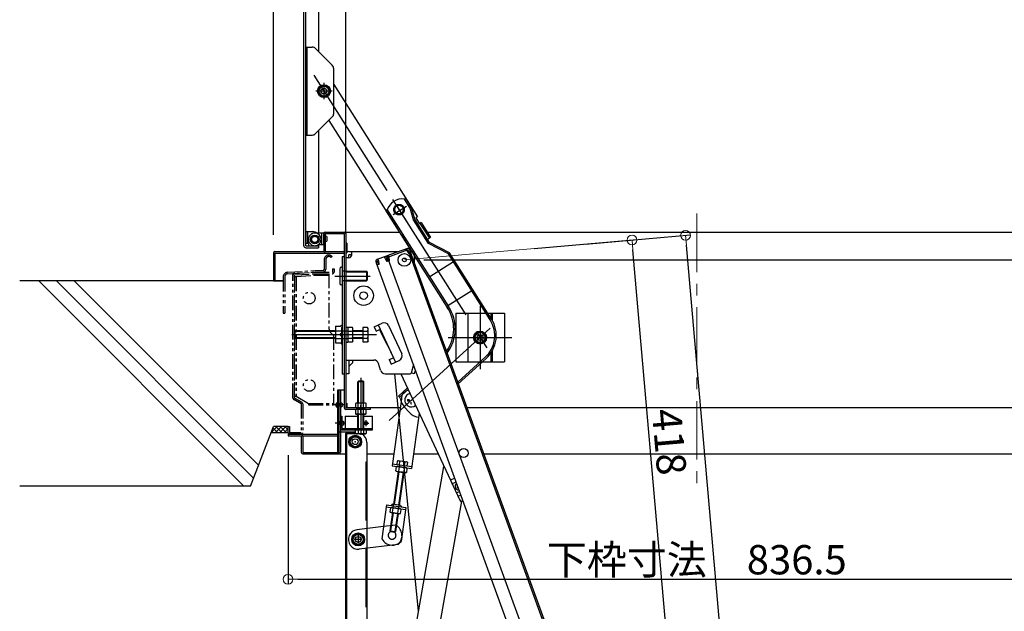
# Model space of a CAD drawing. Extents: x -9140 to -5140, y -102 to 2668.
# Drawn here: x -7508 to -7005, y 1861 to 2164 of the extents above; entities that cross this region are included whole.
import ezdxf

# ---------------------------------------------------------------- set-up
doc = ezdxf.new("R2010")
doc.units = 0
doc.header["$LTSCALE"] = 10
for name, pattern in [('KIN-CENTER', [48, 30, -6, 6, -6]), ('KIN-CENTER3', [10, 7, -1, 1, -1]), ('KIN-HIDDEN2', [4.5, 3, -1.5]), ('KIN-HIDDEN3', [2, 1.5, -0.5]), ('KIN-PHANTOM2', [30, 15, -3, 3, -3, 3, -3])]:
    doc.linetypes.add(name, pattern=pattern)
doc.layers.get('0').update_dxf_attribs({"linetype": 'CONTINUOUS'})
doc.layers.get('DEFPOINTS').update_dxf_attribs({"linetype": 'CONTINUOUS'})
for name, color, linetype in [('02壁', 9, 'CONTINUOUS'), ('10ユーザー', 161, 'CONTINUOUS'), ('BLU_M', 160, 'CONTINUOUS'), ('CYA_M', 4, 'CONTINUOUS'), ('CYA_SSD', 134, 'KIN-HIDDEN2'), ('GRE_M', 3, 'CONTINUOUS'), ('GRE_SS', 84, 'CONTINUOUS'), ('GRE_SSD', 83, 'KIN-HIDDEN2'), ('MAZ_M', 6, 'CONTINUOUS'), ('MAZ_SSD', 213, 'KIN-HIDDEN2'), ('PARTS2', 210, 'KIN-HIDDEN3'), ('PARTS_SIN', 171, 'KIN-CENTER3'), ('SINSEN', 4, 'KIN-CENTER'), ('YEL_M', 2, 'CONTINUOUS'), ('YEL_SSD', 53, 'KIN-HIDDEN2')]:
    doc.layers.add(name, color=color, linetype=linetype)
doc.layers.add('sunpou', color=7, linetype='CONTINUOUS', lineweight=18)
doc.styles.get("Standard").update_dxf_attribs({"font": 'simplex.shx', "width": 0.8, "bigfont": 'bigfont.shx'})
doc.dimstyles.new('一般寸法', dxfattribs={"dimscale": 5, "dimtxt": 3, "dimasz": 1, "dimexe": 0.5, "dimexo": 2, "dimgap": 0.5, "dimtad": 1, "dimdec": 1, "dimzin": 9, "dimdsep": 46, "dimtxsty": 'Standard', "dimblk1": 'ORIGIN', "dimblk2": 'ORIGIN', "dimsah": 1, "dimcen": 1, "dimclrd": 11, "dimclre": 11, "dimclrt": 2, "dimadec": 0, "dimazin": 2, "dimtfac": 1, "dimtdec": 1, "dimtmove": 2, "dimatfit": 3, "dimldrblk": 'OPEN', "dimfxl": 0.5, "dimtolj": 1, "dimtzin": 9, "dimarcsym": 0})

# ---------------------------------------------------------------- blocks, each defined once
blk = doc.blocks.new('_ORIGIN')
at = {"color": 0, "linetype": 'ByBlock'}
blk.add_line((0, 0), (-1, 0), dxfattribs=at)
blk.add_circle((0, 0), 0.5, dxfattribs=at)
blk = doc.blocks.new('*D109')
at = {"layer": 'DEFPOINTS', "color": 0, "transparency": 16777216}
for p in [(-7311.5, 2041.34), (-7112.2, 299.85), (-6883.47, 299.85)]:
    blk.add_point(p, dxfattribs=at)
at = {"layer": 'sunpou', "color": 11, "lineweight": -2, "transparency": 16777216}
for p, q in [((-7301.5, 2041.34), (-6880.97, 2041.34)), ((-6883.47, 2036.34), (-6883.47, 304.85)), ((-7102.2, 299.85), (-6880.97, 299.85))]:
    blk.add_line(p, q, dxfattribs=at)
at = {"layer": 'sunpou', "color": 11, "lineweight": -2, "transparency": 16777216, "xscale": 5, "yscale": 5, "zscale": 5}
for p, rotation in [((-6883.47, 2041.34), 90), ((-6883.47, 299.85), 270)]:
    blk.add_blockref('_ORIGIN', p, dxfattribs=dict(at, rotation=rotation))
at = {"layer": 'sunpou', "color": 2, "transparency": 16777216, "insert": (-6893.47, 1170.6), "char_height": 15, "attachment_point": 5, "rotation": 90}
blk.add_mtext('\\A1;3483', dxfattribs=at)
blk = doc.blocks.new('_OPEN')
at = {"color": 0, "linetype": 'ByBlock'}
for p, q in [((-1, 0.17), (0, 0)), ((0, 0), (-1, -0.17)), ((0, 0), (-1, 0))]:
    blk.add_line(p, q, dxfattribs=at)
blk = doc.blocks.new('*D111')
at = {"layer": 'DEFPOINTS', "color": 0, "transparency": 16777216}
for p in [(-6982.25, 2499.65), (-6982.25, 2054.37), (-7341.5, 2045.36)]:
    blk.add_point(p, dxfattribs=at)
at = {"layer": 'sunpou', "color": 11, "lineweight": -2, "transparency": 16777216}
for p, q in [((-7341.5, 2055.36), (-7341.5, 2502.15)), ((-7336.5, 2499.65), (-6987.25, 2499.65)), ((-6982.25, 2064.37), (-6982.25, 2502.15))]:
    blk.add_line(p, q, dxfattribs=at)
at = {"layer": 'sunpou', "color": 11, "lineweight": -2, "transparency": 16777216, "xscale": 5, "yscale": 5, "zscale": 5, "rotation": 180}
blk.add_blockref('_ORIGIN', (-7341.5, 2499.65), dxfattribs=at)
at = {"layer": 'sunpou', "color": 11, "lineweight": -2, "transparency": 16777216, "xscale": 5, "yscale": 5, "zscale": 5}
blk.add_blockref('_ORIGIN', (-6982.25, 2499.65), dxfattribs=at)
at = {"layer": 'sunpou', "color": 2, "transparency": 16777216, "insert": (-7161.87, 2509.65), "char_height": 15, "attachment_point": 5}
blk.add_mtext('\\A1;開口寸法\u3000718.5', dxfattribs=at)
blk = doc.blocks.new('*D112')
at = {"layer": 'DEFPOINTS', "color": 0, "transparency": 16777216}
for p in [(-6945.25, 2539.72), (-7378.5, 2044.23), (-6945.25, 2044.06)]:
    blk.add_point(p, dxfattribs=at)
at = {"layer": 'sunpou', "color": 11, "lineweight": -2, "transparency": 16777216}
for p, q in [((-7378.5, 2054.23), (-7378.5, 2542.22)), ((-7373.5, 2539.72), (-6950.25, 2539.72)), ((-6945.25, 2054.06), (-6945.25, 2542.22))]:
    blk.add_line(p, q, dxfattribs=at)
at = {"layer": 'sunpou', "color": 11, "lineweight": -2, "transparency": 16777216, "xscale": 5, "yscale": 5, "zscale": 5, "rotation": 180}
blk.add_blockref('_ORIGIN', (-7378.5, 2539.72), dxfattribs=at)
at = {"layer": 'sunpou', "color": 11, "lineweight": -2, "transparency": 16777216, "xscale": 5, "yscale": 5, "zscale": 5}
blk.add_blockref('_ORIGIN', (-6945.25, 2539.72), dxfattribs=at)
at = {"layer": 'sunpou', "color": 2, "transparency": 16777216, "insert": (-7161.87, 2549.72), "char_height": 15, "attachment_point": 5}
blk.add_mtext('\\A1;上枠寸法\u3000866.5', dxfattribs=at)
blk = doc.blocks.new('*D113')
at = {"layer": 'DEFPOINTS', "color": 0, "transparency": 16777216}
for p in [(-7371, 1951.36), (-6952.75, 1951.36), (-6952.75, 1877.9)]:
    blk.add_point(p, dxfattribs=at)
at = {"layer": 'sunpou', "color": 11, "lineweight": -2, "transparency": 16777216}
for p, q in [((-7371, 1941.36), (-7371, 1875.4)), ((-6952.75, 1941.36), (-6952.75, 1875.4)), ((-7366, 1877.9), (-6957.75, 1877.9))]:
    blk.add_line(p, q, dxfattribs=at)
at = {"layer": 'sunpou', "color": 11, "lineweight": -2, "transparency": 16777216, "xscale": 5, "yscale": 5, "zscale": 5, "rotation": 180}
blk.add_blockref('_ORIGIN', (-7371, 1877.9), dxfattribs=at)
at = {"layer": 'sunpou', "color": 11, "lineweight": -2, "transparency": 16777216, "xscale": 5, "yscale": 5, "zscale": 5}
blk.add_blockref('_ORIGIN', (-6952.75, 1877.9), dxfattribs=at)
at = {"layer": 'sunpou', "color": 2, "transparency": 16777216, "insert": (-7161.87, 1887.9), "char_height": 15, "attachment_point": 5}
blk.add_mtext('\\A1;下枠寸法\u3000836.5', dxfattribs=at)
blk = doc.blocks.new('*D114')
at = {"layer": 'DEFPOINTS', "color": 0, "transparency": 16777216}
for p in [(-7167.64, 2053.93), (-7228.82, 2048.58), (-7076.1, 303)]:
    blk.add_point(p, dxfattribs=at)
at = {"layer": 'sunpou', "color": 11, "lineweight": -2, "transparency": 16777216}
for p, q in [((-7218.86, 2049.45), (-7165.15, 2054.15)), ((-7015.36, 313.34), (-7167.21, 2048.95)), ((-7066.14, 303.88), (-7012.43, 308.57))]:
    blk.add_line(p, q, dxfattribs=at)
at = {"layer": 'sunpou', "color": 11, "lineweight": -2, "transparency": 16777216, "xscale": 5, "yscale": 5, "zscale": 5}
for p, rotation in [((-7167.64, 2053.93), 95.00000000001542), ((-7014.92, 308.36), 275.0000000000154)]:
    blk.add_blockref('_ORIGIN', p, dxfattribs=dict(at, rotation=rotation))
at = {"layer": 'sunpou', "color": 2, "transparency": 16777216, "insert": (-7081.32, 1182.01), "char_height": 15, "attachment_point": 5, "rotation": 275}
blk.add_mtext('\\A1;3504', dxfattribs=at)
blk = doc.blocks.new('*D115')
at = {"layer": 'DEFPOINTS', "color": 0, "transparency": 16777216}
for p in [(-7195.02, 2051.53), (-7254.96, 2046.29), (-7236.73, 1837.91)]:
    blk.add_point(p, dxfattribs=at)
at = {"layer": 'sunpou', "color": 11, "lineweight": -2, "transparency": 16777216}
for p, q in [((-7245, 2047.16), (-7192.53, 2051.75)), ((-7177.23, 1848.14), (-7194.59, 2046.55)), ((-7226.76, 1838.78), (-7174.3, 1843.37))]:
    blk.add_line(p, q, dxfattribs=at)
at = {"layer": 'sunpou', "color": 11, "lineweight": -2, "transparency": 16777216, "xscale": 5, "yscale": 5, "zscale": 5}
for p, rotation in [((-7195.02, 2051.53), 95.0000000000006), ((-7176.79, 1843.16), 275.0000000000006)]:
    blk.add_blockref('_ORIGIN', p, dxfattribs=dict(at, rotation=rotation))
at = {"layer": 'sunpou', "color": 2, "transparency": 16777216, "insert": (-7175.95, 1948.22), "char_height": 15, "attachment_point": 5, "rotation": 275}
blk.add_mtext('\\A1;418', dxfattribs=at)
blk = doc.blocks.new('*D127')
at = {"layer": 'DEFPOINTS', "color": 0, "transparency": 16777216}
for p in [(-6983.27, 2030.61), (-7175.17, 70.61), (-6841.9, 70.61)]:
    blk.add_point(p, dxfattribs=at)
at = {"layer": 'sunpou', "color": 11, "lineweight": -2, "transparency": 16777216}
for p, q in [((-6973.27, 2030.61), (-6839.4, 2030.61)), ((-6841.9, 2025.61), (-6841.9, 75.61)), ((-7165.17, 70.61), (-6839.4, 70.61))]:
    blk.add_line(p, q, dxfattribs=at)
at = {"layer": 'sunpou', "color": 11, "lineweight": -2, "transparency": 16777216, "xscale": 5, "yscale": 5, "zscale": 5}
for p, rotation in [((-6841.9, 2030.61), 90), ((-6841.9, 70.61), 270)]:
    blk.add_blockref('_ORIGIN', p, dxfattribs=dict(at, rotation=rotation))
at = {"layer": 'sunpou', "color": 2, "transparency": 16777216, "insert": (-6851.9, 1050.61), "char_height": 15, "attachment_point": 5, "rotation": 90}
blk.add_mtext('\\A1;適応階高3580～3920', dxfattribs=at)

msp = doc.modelspace()

# ---------------------------------------------------------------- hatches: boundary and pattern name
at = {"layer": '02壁', "linetype": 'Continuous'}
h = msp.add_hatch(dxfattribs=at)
h.set_pattern_fill('ANSI37', color=256, scale=0.5, style=0)
h.set_pattern_definition([(45, (-23414.5381, 149.6499), (-1.12253202, 1.12253202), []), (135, (-23414.5381, 149.6499), (-1.12253202, -1.12253202), [])])
h.paths.add_polyline_path([(-7378.496, 1956.111), (-7379.722, 1952.911), (-7370.996, 1952.911), (-7370.996, 1956.111)])

# ---------------------------------------------------------------- linework, layer by layer
for p, q in [((-7339.896, 2045.594), (-7314.439, 2045.594)), ((-7338.396, 2043.994), (-7338.396, 2045.594)), ((-7309.965, 2047.223), (-7320.395, 2043.426)), ((-7309.691, 2046.471), (-7320.121, 2042.675)), ((-7316.496, 2045.594), (-7316.496, 2044.845)), ((-7310.513, 2046.172), (-7310.787, 2046.924)), ((-7310.278, 2046.257), (-7310.552, 2047.009)), ((-7310.21, 2046.069), (-7310.278, 2046.257)), ((-7310.21, 2046.069), (-7309.212, 2044.57)), ((-7309.691, 2046.471), (-7309.109, 2044.874)), ((-7308.939, 2046.745), (-7308.358, 2045.147)), ((-7308.7, 2046.087), (-7236.927, 1848.892)), ((-7308.52, 2045.594), (-7306.496, 2045.594)), ((-7306.496, 2045.594), (-7306.496, 2040.033)), ((-7341.496, 2043.994), (-7341.496, 1983.094)), ((-7339.896, 2042.494), (-7341.496, 2042.494)), ((-7339.896, 2042.494), (-7339.896, 2043.994)), ((-7338.396, 2043.994), (-7339.896, 2043.994)), ((-7326.089, 2040.503), (-7325.507, 2038.905)), ((-7321.147, 2043.153), (-7325.61, 2041.528)), ((-7325.337, 2040.777), (-7324.749, 2040.99)), ((-7325.337, 2040.777), (-7324.755, 2039.179)), ((-7324.681, 2040.802), (-7325.023, 2041.742)), ((-7324.681, 2040.802), (-7324.482, 2039.013)), ((-7321.392, 2041.999), (-7321.734, 2042.939)), ((-7320.873, 2042.401), (-7321.461, 2042.187)), ((-7321.392, 2041.999), (-7320.394, 2040.5)), ((-7320.873, 2042.401), (-7320.292, 2040.804)), ((-7320.395, 2043.426), (-7241.217, 1825.888)), ((-7319.267, 2040.911), (-7320.394, 2040.5)), ((-7320.292, 2040.804), (-7319.54, 2041.077)), ((-7320.121, 2042.675), (-7319.54, 2041.077)), ((-7320.121, 2042.675), (-7319.54, 2041.077)), ((-7319.882, 2042.017), (-7319.54, 2041.077)), ((-7319.534, 2042.888), (-7319.808, 2043.64)), ((-7319.299, 2042.974), (-7319.573, 2043.726)), ((-7319.466, 2042.701), (-7319.534, 2042.888)), ((-7319.466, 2042.701), (-7319.267, 2040.911)), ((-7319.267, 2040.911), (-7319.455, 2040.842)), ((-7309.212, 2044.57), (-7308.272, 2044.912)), ((-7309.109, 2044.874), (-7308.358, 2045.147)), ((-7308.938, 2044.404), (-7237.679, 1848.619)), ((-7325.849, 2039.845), (-7247.184, 1823.716)), ((-7325.849, 2039.845), (-7325.507, 2038.905)), ((-7324.755, 2039.179), (-7325.507, 2038.905)), ((-7324.482, 2039.013), (-7325.422, 2038.67)), ((-7327.009, 2007.083), (-7322.928, 2008.977)), ((-7327.009, 2007.083), (-7325.957, 2004.815)), ((-7325.957, 2004.815), (-7324.135, 2005.661)), ((-7320.246, 1998.094), (-7324.135, 2005.661)), ((-7319.607, 2007.762), (-7312.871, 1993.249)), ((-7320.246, 1998.094), (-7317.089, 1991.292)), ((-7341.496, 1990.094), (-7327.132, 1990.094)), ((-7339.896, 1990.094), (-7339.896, 1983.094)), ((-7338.014, 1990.094), (-7337.966, 1988.725)), ((-7319.22, 1990.302), (-7317.089, 1991.292)), ((-7319.22, 1990.302), (-7318.168, 1988.035)), ((-7339.896, 1986.795), (-7337.966, 1988.725)), ((-7323.764, 1984.908), (-7324.728, 1988.281)), ((-7318.168, 1988.035), (-7314.086, 1989.929)), ((-7306.904, 1987.793), (-7308.063, 1983.465)), ((-7305.949, 1985.171), (-7306.506, 1983.094)), ((-7339.896, 1983.094), (-7341.496, 1983.094)), ((-7321.361, 1983.094), (-7311.547, 1983.094)), ((-7321.361, 1983.094), (-7308.546, 1983.094)), ((-7304.266, 1861.604), (-7316.299, 1983.094)), ((-7306.506, 1983.094), (-7308.051, 1983.509)), ((-7305.016, 1857.355), (-7291.219, 1935.599)), ((-7285.728, 1929.612), (-7287.957, 1928.576)), ((-7287.131, 1926.738), (-7285.036, 1927.712)), ((-7284.972, 1922.089), (-7283.276, 1922.877)), ((-7282.584, 1920.977), (-7284.1, 1920.273)), ((-7282.254, 1917.912), (-7293.276, 1855.402)), ((-7281.581, 1918.221), (-7282.189, 1917.938))]:
    msp.add_line(p, q)
at = {"ltscale": 4}
for p, q in [((-7324.882, 2008.07), (-7316.035, 1989.024)), ((-7313.281, 1983.094), (-7283.185, 1918.303))]:
    msp.add_line(p, q, dxfattribs=at)
for centre, radius in [((-7311.496, 2041.344), 3.25), ((-7311.496, 2041.344), 0.95), ((-7332.355, 2023.091), 5), ((-7332.355, 2023.091), 1.925), ((-7281.14, 1942.517), 2.25)]:
    msp.add_circle(centre, radius)
for centre, radius, start, end in [((-7339.896, 2043.994), 1.6, 90, 180), ((-7309.691, 2046.471), 0.8, 20, 110), ((-7341.146, 2042.185), 0.555, 222.94154, 222.94263), ((-7339.896, 2043.994), 1.5, 270, 0), ((-7325.337, 2040.777), 0.8, 110, 200), ((-7320.873, 2042.401), 0.8, 20, 110), ((-7320.121, 2042.675), 0.8, 110, 140), ((-7321.875, 2006.71), 2.5, 24.9, 114.9), ((-7327.132, 1987.594), 2.5, 15.9454, 90), ((-7315.138, 1992.197), 2.5, 294.9, 24.9), ((-7321.361, 1985.594), 2.5, 195.9454, 270), ((-7308.546, 1983.594), 0.5, 270, 345), ((-7283.625, 1925.541), 1.875, 128.11589, 271.88411), ((-7283.625, 1925.541), 0.875, 151.78215, 248.21785), ((-7282.505, 1918.619), 0.75, 204.91491, 294.91491)]:
    msp.add_arc(centre, radius, start, end)
at = {"layer": '02壁'}
for p, q in [((-7373.496, 2030.61), (-7508.322, 2030.61)), ((-7498.558, 2030.61), (-7393.558, 1925.61)), ((-7489.521, 2030.61), (-7388.613, 1929.702)), ((-7480.485, 2030.61), (-7386.111, 1936.235)), ((-7390.181, 1925.61), (-7378.496, 1956.111)), ((-7390.181, 1925.61), (-7508.322, 1925.61))]:
    msp.add_line(p, q, dxfattribs=at)
at = {"layer": '02壁', "linetype": 'Continuous'}
for p, q in [((-7370.996, 1956.111), (-7378.496, 1956.111)), ((-7370.996, 1952.911), (-7379.722, 1952.911))]:
    msp.add_line(p, q, dxfattribs=at)
at = {"layer": '10ユーザー', "linetype": 'KIN-PHANTOM2', "ltscale": 0.05}
for p, q in [((-7352.496, 2041.561), (-7352.496, 2036.659)), ((-7351.696, 2041.561), (-7351.696, 2036.659)), ((-7348.496, 2043.11), (-7349.088, 2042.571)), ((-7371.347, 2035.001), (-7357.549, 2035.909)), ((-7357.549, 2035.909), (-7353.246, 2035.909)), ((-7348.296, 2036.811), (-7348.296, 2035.111)), ((-7348.296, 2036.811), (-7347.496, 2036.811)), ((-7347.496, 2036.811), (-7347.496, 2035.111)), ((-7373.496, 2032.706), (-7373.496, 2014.111)), ((-7372.696, 2032.706), (-7372.696, 2014.111)), ((-7371.295, 2034.203), (-7357.496, 2035.111)), ((-7368.496, 1970.611), (-7368.496, 2033.638)), ((-7367.749, 2034.436), (-7357.523, 2035.109)), ((-7367.696, 2033.638), (-7357.47, 2034.311)), ((-7367.696, 1970.611), (-7367.696, 2033.638)), ((-7367.696, 2032.811), (-7366.896, 2032.811)), ((-7367.696, 2032.811), (-7367.696, 1971.611)), ((-7366.896, 2032.811), (-7357.446, 2033.511)), ((-7366.896, 2032.811), (-7366.896, 1971.611)), ((-7357.496, 2035.111), (-7353.319, 2035.111)), ((-7357.47, 2035.111), (-7348.296, 2035.111)), ((-7357.47, 2034.311), (-7348.296, 2034.311)), ((-7357.446, 2034.311), (-7357.446, 2033.511)), ((-7357.446, 2034.311), (-7350.196, 2034.311)), ((-7357.446, 2033.511), (-7350.196, 2033.511)), ((-7350.196, 2034.311), (-7350.196, 2007.111)), ((-7373.496, 2014.111), (-7372.696, 2014.111)), ((-7347.764, 2002.82), (-7347.764, 1967.111)), ((-7364.296, 1967.656), (-7368.106, 1969.923)), ((-7367.696, 1971.611), (-7366.896, 1971.611)), ((-7363.887, 1968.343), (-7367.696, 1970.611)), ((-7366.896, 1971.611), (-7360.488, 1967.911)), ((-7364.296, 1967.656), (-7364.296, 1952.911)), ((-7363.496, 1967.656), (-7363.496, 1952.911)), ((-7360.488, 1967.911), (-7360.488, 1967.111)), ((-7360.488, 1967.911), (-7347.764, 1967.911)), ((-7360.488, 1967.111), (-7347.764, 1967.111)), ((-7370.996, 1952.911), (-7370.996, 1956.111)), ((-7370.996, 1956.111), (-7370.196, 1956.111)), ((-7370.196, 1956.111), (-7370.196, 1952.911)), ((-7364.296, 1952.911), (-7370.196, 1952.911))]:
    msp.add_line(p, q, dxfattribs=at)
for centre in [(-7360.196, 2021.811), (-7360.196, 1977.111)]:
    msp.add_circle(centre, 3, dxfattribs=at)
for centre, radius, start, end in [((-7350.196, 2041.561), 2.3, 42.34261, 180), ((-7350.196, 2041.561), 1.5, 42.34261, 180), ((-7353.246, 2036.659), 1.55, 267.29607, 0), ((-7353.246, 2036.659), 0.75, 270, 0), ((-7371.196, 2032.706), 2.3, 93.76403, 180), ((-7371.196, 2032.706), 1.5, 93.76403, 180), ((-7367.696, 2033.638), 0.8, 93.76403, 180), ((-7357.47, 2034.311), 0.8, 90, 93.76403), ((-7348.296, 2035.111), 0.8, 270, 0), ((-7345.196, 2007.111), 5, 180, 203.57818), ((-7345.196, 2007.111), 5, 203.57818, 239.10129), ((-7367.696, 1970.611), 0.8, 180, 239.23728), ((-7364.296, 1967.656), 0.8, 0, 59.23728), ((-7370.196, 1952.911), 0.8, 180, 270), ((-7364.296, 1952.911), 0.8, 270, 0)]:
    msp.add_arc(centre, radius, start, end, dxfattribs=at)
at = {"layer": 'BLU_M'}
for p, q in [((-7309.846, 1969.982), (-7308.925, 1969.982)), ((-7309.846, 1969.982), (-7309.846, 1969.232)), ((-7309.846, 1969.232), (-7308.721, 1969.232)), ((-7308.221, 1968.467), (-7308.221, 1967.607)), ((-7308.221, 1967.607), (-7307.822, 1967.607)), ((-7344.246, 1961.299), (-7343.496, 1961.299)), ((-7344.246, 1961.299), (-7344.246, 1955.099)), ((-7343.496, 1961.299), (-7343.496, 1955.049)), ((-7341.746, 1961.299), (-7341.746, 1955.049)), ((-7341.746, 1961.299), (-7335.246, 1961.299)), ((-7332.246, 1961.299), (-7327.746, 1961.299)), ((-7327.746, 1954.299), (-7327.746, 1961.299)), ((-7343.496, 1955.049), (-7327.746, 1955.049)), ((-7343.446, 1954.299), (-7327.746, 1954.299))]:
    msp.add_line(p, q, dxfattribs=at)
for centre, radius, start, end in [((-7307.846, 1969.607), 3.5, 102.49287, 307.33696), ((-7308.721, 1968.732), 0.5, 71.79351, 90), ((-7343.446, 1955.099), 0.8, 180, 270)]:
    msp.add_arc(centre, radius, start, end, dxfattribs=at)
at = {"layer": 'CYA_M'}
for p, q in [((-7361.946, 2055.86), (-7361.946, 2049.86)), ((-7361.946, 2055.86), (-7358.446, 2055.86)), ((-7355.721, 2054.675), (-7357.196, 2055.525)), ((-7351.238, 2053.31), (-7351.238, 2050.91)), ((-7361.946, 2049.86), (-7360.946, 2049.86)), ((-7360.446, 2048.61), (-7360.446, 2049.36)), ((-7360.446, 2048.61), (-7357.346, 2048.61)), ((-7343.246, 2043.11), (-7343.246, 1983.11)), ((-7343.246, 2043.11), (-7342.246, 2043.11)), ((-7342.246, 2043.11), (-7342.246, 1983.11)), ((-7268.812, 2014.11), (-7260.246, 2014.11)), ((-7266.496, 2014.11), (-7266.496, 2010.417)), ((-7260.246, 2014.11), (-7260.246, 1989.11)), ((-7266.496, 1994.859), (-7266.496, 1989.11)), ((-7271.636, 1989.11), (-7260.246, 1989.11)), ((-7343.246, 1983.11), (-7342.246, 1983.11)), ((-7364.296, 1952.111), (-7370.196, 1952.111)), ((-7314.196, 1936.465), (-7314.336, 1935.474)), ((-7313.85, 1936.416), (-7313.989, 1935.426)), ((-7311.572, 1936.094), (-7311.712, 1935.104)), ((-7311.226, 1936.045), (-7311.365, 1935.055)), ((-7314.685, 1932.999), (-7317.056, 1916.195)), ((-7311.715, 1932.58), (-7314.086, 1915.776)), ((-7317.65, 1911.987), (-7318.964, 1902.679)), ((-7314.68, 1911.568), (-7315.993, 1902.26)), ((-7318.964, 1902.679), (-7318.964, 1902.679)), ((-7318.666, 1902.284), (-7318.964, 1902.679)), ((-7318.964, 1902.679), (-7315.993, 1902.26)), ((-7318.666, 1902.284), (-7316.388, 1901.963)), ((-7316.388, 1901.963), (-7315.993, 1902.26))]:
    msp.add_line(p, q, dxfattribs=at)
msp.add_circle((-7357.329, 2051.86), 2.25, dxfattribs=at)
for centre, radius, start, end in [((-7358.446, 2053.36), 2.5, 60.00005, 90), ((-7357.346, 2051.86), 3.25, 270.00002, 60.00012), ((-7351.643, 2052.935), 0.555, 42.94154, 129.49829), ((-7351.643, 2051.285), 0.555, 230.50169, 317.05844), ((-7360.946, 2049.36), 0.5, 359.99998, 90)]:
    msp.add_arc(centre, radius, start, end, dxfattribs=at)
at = {"layer": 'CYA_SSD'}
for p, q in [((-7285.246, 2014.11), (-7285.246, 1989.11)), ((-7285.246, 2014.11), (-7268.812, 2014.11)), ((-7278.996, 2014.11), (-7278.996, 1989.11)), ((-7267.246, 2014.11), (-7267.246, 2011.639)), ((-7267.246, 1993.662), (-7267.246, 1989.11)), ((-7285.246, 1989.11), (-7271.636, 1989.11)), ((-7314.339, 1932.95), (-7316.71, 1916.147)), ((-7312.061, 1932.629), (-7314.432, 1915.825)), ((-7317.301, 1914.463), (-7317.056, 1916.195)), ((-7314.33, 1914.043), (-7314.086, 1915.776)), ((-7317.304, 1911.938), (-7318.617, 1902.63)), ((-7315.026, 1911.617), (-7316.34, 1902.309))]:
    msp.add_line(p, q, dxfattribs=at)
at = {"layer": 'GRE_M'}
for p, q in [((-7362.946, 2048.61), (-7362.946, 2446.287)), ((-7361.946, 2048.61), (-7361.946, 2446.287)), ((-7355.446, 2241.215), (-7355.446, 2148.06)), ((-7354.116, 2130.306), (-7355.586, 2127.76)), ((-7355.586, 2127.76), (-7354.116, 2125.214)), ((-7351.176, 2130.306), (-7354.116, 2130.306)), ((-7349.706, 2127.76), (-7351.176, 2130.306)), ((-7351.176, 2125.214), (-7349.706, 2127.76)), ((-7354.116, 2125.214), (-7351.176, 2125.214)), ((-7355.446, 2107.465), (-7355.446, 2055.11)), ((-7361.946, 2048.61), (-7355.446, 2048.61)), ((-7361.946, 2047.61), (-7355.446, 2047.61)), ((-7355.446, 2049.07), (-7355.446, 2047.61)), ((-7340.496, 2006.766), (-7340.496, 1999.453)), ((-7338.113, 2006.766), (-7340.496, 2006.766)), ((-7337.83, 2006.276), (-7338.113, 2006.766)), ((-7337.83, 1999.943), (-7337.83, 2006.276)), ((-7332.696, 2006.766), (-7332.696, 1999.453)), ((-7330.313, 2006.766), (-7332.696, 2006.766)), ((-7330.03, 2006.276), (-7330.313, 2006.766)), ((-7330.03, 1999.943), (-7330.03, 2006.276)), ((-7367.696, 2004.735), (-7367.321, 2005.11)), ((-7367.696, 2001.485), (-7367.696, 2004.735)), ((-7367.696, 2001.485), (-7367.321, 2001.11)), ((-7346.746, 2005.11), (-7367.321, 2005.11)), ((-7346.746, 2001.11), (-7367.321, 2001.11)), ((-7340.496, 2004.938), (-7338.113, 2004.938)), ((-7340.496, 2001.282), (-7338.113, 2001.282)), ((-7332.696, 2005.11), (-7337.83, 2005.11)), ((-7332.696, 2001.11), (-7337.83, 2001.11)), ((-7332.696, 2004.938), (-7330.313, 2004.938)), ((-7332.696, 2001.282), (-7330.313, 2001.282)), ((-7274.216, 2004.156), (-7275.686, 2001.61)), ((-7275.686, 2001.61), (-7274.216, 1999.064)), ((-7271.276, 2004.156), (-7274.216, 2004.156)), ((-7269.806, 2001.61), (-7271.276, 2004.156)), ((-7271.276, 1999.064), (-7269.806, 2001.61)), ((-7340.496, 1999.453), (-7338.113, 1999.453)), ((-7337.83, 1999.943), (-7338.113, 1999.453)), ((-7332.696, 1999.453), (-7330.313, 1999.453)), ((-7330.03, 1999.943), (-7330.313, 1999.453)), ((-7274.216, 1999.064), (-7271.276, 1999.064)), ((-7335.246, 1978.949), (-7334.896, 1979.299)), ((-7332.246, 1978.949), (-7335.246, 1978.949)), ((-7335.246, 1968.11), (-7335.246, 1978.949)), ((-7334.896, 1968.11), (-7334.896, 1979.299)), ((-7332.596, 1979.299), (-7334.896, 1979.299)), ((-7332.596, 1968.11), (-7332.596, 1979.299)), ((-7332.596, 1979.299), (-7332.246, 1978.949)), ((-7332.246, 1968.11), (-7332.246, 1978.949)), ((-7345.746, 1974.611), (-7345.746, 1943.361)), ((-7342.246, 1974.611), (-7345.746, 1974.611)), ((-7344.996, 1974.611), (-7344.996, 1942.861)), ((-7344.246, 1974.611), (-7344.246, 1942.911)), ((-7336.121, 1968.11), (-7336.489, 1967.898)), ((-7336.489, 1967.898), (-7336.489, 1965.822)), ((-7336.121, 1965.61), (-7336.489, 1965.822)), ((-7336.121, 1964.86), (-7336.489, 1964.648)), ((-7331.371, 1968.11), (-7336.121, 1968.11)), ((-7331.371, 1965.61), (-7336.121, 1965.61)), ((-7331.371, 1964.86), (-7336.121, 1964.86)), ((-7335.246, 1964.86), (-7335.246, 1965.61)), ((-7335.118, 1965.822), (-7335.118, 1967.898)), ((-7334.896, 1964.86), (-7334.896, 1965.61)), ((-7332.596, 1964.86), (-7332.596, 1965.61)), ((-7332.375, 1965.822), (-7332.375, 1967.898)), ((-7332.246, 1964.86), (-7332.246, 1965.61)), ((-7331.371, 1968.11), (-7331.004, 1967.898)), ((-7331.371, 1965.61), (-7331.004, 1965.822)), ((-7331.371, 1964.86), (-7331.004, 1964.648)), ((-7331.004, 1965.822), (-7331.004, 1967.898)), ((-7336.489, 1964.648), (-7336.489, 1962.572)), ((-7336.121, 1962.36), (-7336.489, 1962.572)), ((-7331.371, 1962.36), (-7336.121, 1962.36)), ((-7335.246, 1955.049), (-7335.246, 1962.36)), ((-7335.118, 1962.572), (-7335.118, 1964.648)), ((-7334.896, 1955.049), (-7334.896, 1962.36)), ((-7332.596, 1955.049), (-7332.596, 1962.36)), ((-7332.375, 1962.572), (-7332.375, 1964.648)), ((-7332.246, 1955.049), (-7332.246, 1962.36)), ((-7331.371, 1962.36), (-7331.004, 1962.572)), ((-7331.004, 1962.572), (-7331.004, 1964.648)), ((-7335.246, 1954.299), (-7335.246, 1955.049)), ((-7334.896, 1954.299), (-7334.896, 1955.049)), ((-7332.596, 1954.299), (-7332.596, 1955.049)), ((-7332.246, 1954.299), (-7332.246, 1955.049)), ((-7370.996, 1952.111), (-7345.746, 1952.111)), ((-7370.996, 1952.111), (-7370.996, 1951.361)), ((-7370.996, 1951.361), (-7364.246, 1951.361)), ((-7364.246, 1951.361), (-7364.246, 1942.911)), ((-7363.496, 1951.361), (-7363.496, 1942.861)), ((-7341.646, 1952.299), (-7341.646, 1594.731)), ((-7336.489, 1952.899), (-7341.046, 1952.899)), ((-7341.046, 1952.299), (-7341.046, 1594.731)), ((-7336.646, 1952.299), (-7341.046, 1952.299)), ((-7338.116, 1950.845), (-7339.586, 1948.3)), ((-7335.176, 1950.846), (-7338.116, 1950.846)), ((-7336.646, 1952.899), (-7336.646, 1952.299)), ((-7336.489, 1952.511), (-7336.489, 1954.299)), ((-7336.489, 1954.299), (-7331.004, 1954.299)), ((-7336.121, 1952.299), (-7336.489, 1952.511)), ((-7331.371, 1952.299), (-7336.121, 1952.299)), ((-7333.706, 1948.299), (-7335.176, 1950.846)), ((-7335.118, 1954.299), (-7335.118, 1952.511)), ((-7332.375, 1954.299), (-7332.375, 1952.511)), ((-7331.371, 1952.299), (-7331.004, 1952.511)), ((-7331.004, 1954.299), (-7331.004, 1952.511)), ((-7339.586, 1948.299), (-7338.116, 1945.753)), ((-7338.116, 1945.753), (-7335.176, 1945.753)), ((-7335.176, 1945.754), (-7333.706, 1948.3)), ((-7330.646, 1947.899), (-7330.646, 1903.687)), ((-7363.496, 1942.861), (-7344.996, 1942.861)), ((-7363.446, 1942.111), (-7341.046, 1942.111)), ((-7345.746, 1943.361), (-7344.996, 1943.361)), ((-7330.646, 1942.111), (-7316.934, 1942.111)), ((-7306.835, 1942.111), (-7294.244, 1942.111)), ((-7270.855, 1942.111), (-6960.296, 1942.111)), ((-7315.886, 1933.383), (-7315.596, 1935.438)), ((-7315.202, 1935.597), (-7315.596, 1935.438)), ((-7315.176, 1938.409), (-7315.426, 1936.638)), ((-7315.426, 1936.638), (-7309.995, 1935.872)), ((-7310.499, 1934.933), (-7315.202, 1935.597)), ((-7314.783, 1938.567), (-7315.176, 1938.409)), ((-7310.08, 1937.904), (-7314.783, 1938.567)), ((-7314.238, 1935.246), (-7314.528, 1933.191)), ((-7314.069, 1936.447), (-7313.819, 1938.217)), ((-7311.522, 1934.863), (-7311.812, 1932.808)), ((-7311.353, 1936.063), (-7311.103, 1937.834)), ((-7310.499, 1934.933), (-7310.165, 1934.672)), ((-7310.165, 1934.672), (-7310.455, 1932.616)), ((-7310.08, 1937.904), (-7309.745, 1937.642)), ((-7309.995, 1935.872), (-7309.745, 1937.642)), ((-7315.552, 1933.121), (-7315.886, 1933.383)), ((-7310.848, 1932.458), (-7315.552, 1933.121)), ((-7310.848, 1932.458), (-7310.455, 1932.616)), ((-7318.167, 1914.585), (-7318.561, 1914.426)), ((-7313.464, 1913.921), (-7318.167, 1914.585)), ((-7318.561, 1914.426), (-7318.851, 1912.371)), ((-7318.517, 1912.109), (-7318.851, 1912.371)), ((-7313.813, 1911.446), (-7318.517, 1912.109)), ((-7317.493, 1912.179), (-7317.203, 1914.235)), ((-7314.777, 1911.796), (-7314.487, 1913.851)), ((-7313.813, 1911.446), (-7313.42, 1911.604)), ((-7313.464, 1913.921), (-7313.13, 1913.66)), ((-7313.42, 1911.604), (-7313.13, 1913.66)), ((-7336.616, 1900.845), (-7338.086, 1898.3)), ((-7333.676, 1900.846), (-7336.616, 1900.846)), ((-7332.206, 1898.299), (-7333.676, 1900.846)), ((-7338.086, 1898.299), (-7336.616, 1895.753)), ((-7336.616, 1895.753), (-7333.676, 1895.753)), ((-7333.676, 1895.754), (-7332.206, 1898.3)), ((-7330.646, 1893.653), (-7330.646, 1594.131))]:
    msp.add_line(p, q, dxfattribs=at)
for centre, radius in [((-7352.646, 2127.76), 3.3), ((-7352.646, 2127.76), 2.94), ((-7352.646, 2127.76), 2.546), ((-7352.646, 2127.76), 1.5), ((-7272.746, 2001.61), 3.3), ((-7272.746, 2001.61), 2.94), ((-7272.746, 2001.61), 2.546), ((-7272.746, 2001.61), 1.5), ((-7336.646, 1948.299), 3.3), ((-7336.646, 1948.299), 2.94), ((-7336.646, 1948.299), 2.546), ((-7336.646, 1948.299), 1.5), ((-7335.146, 1898.299), 3.3), ((-7335.146, 1898.299), 2.94), ((-7335.146, 1898.299), 2.546), ((-7335.146, 1898.299), 1.5)]:
    msp.add_circle(centre, radius, dxfattribs=at)
for centre, radius, start, end in [((-7361.946, 2048.61), 1, 180, 270), ((-7339.448, 2005.852), 1.619, 325.61585, 34.38415), ((-7331.648, 2005.852), 1.619, 325.61585, 34.38415), ((-7343.88, 2003.11), 6.051, 342.4121, 17.5879), ((-7339.448, 2000.367), 1.619, 325.61585, 34.38415), ((-7336.08, 2003.11), 6.051, 342.4121, 17.5879), ((-7331.648, 2000.367), 1.619, 325.61585, 34.38415), ((-7335.803, 1966.896), 1.214, 55.61585, 124.38415), ((-7335.803, 1966.824), 1.214, 235.61585, 304.38415), ((-7335.803, 1963.646), 1.214, 55.61585, 124.38415), ((-7333.746, 1963.572), 4.538, 72.4121, 107.5879), ((-7333.746, 1970.148), 4.538, 252.4121, 287.5879), ((-7333.746, 1960.322), 4.538, 72.4121, 107.5879), ((-7331.69, 1966.896), 1.214, 55.61585, 124.38415), ((-7331.69, 1966.824), 1.214, 235.61585, 304.38415), ((-7331.69, 1963.646), 1.214, 55.61585, 124.38415), ((-7335.803, 1963.574), 1.214, 235.61585, 304.38415), ((-7333.746, 1966.898), 4.538, 252.4121, 287.5879), ((-7331.69, 1963.574), 1.214, 235.61585, 304.38415), ((-7364.246, 1951.361), 0.75, 0, 90), ((-7341.046, 1952.299), 0.6, 90, 180), ((-7335.803, 1953.513), 1.214, 235.61585, 304.38415), ((-7333.746, 1956.837), 4.538, 252.4121, 287.5879), ((-7335.646, 1947.899), 5, 0, 61.64236), ((-7331.69, 1953.513), 1.214, 235.61585, 304.38415), ((-7363.446, 1942.911), 0.8, 180, 270), ((-7345.046, 1942.911), 0.8, 270, 0), ((-7315.057, 1934.35), 1.214, 47.58378, 116.35208), ((-7314.638, 1937.321), 1.214, 47.58378, 116.35208), ((-7313.485, 1930.772), 4.538, 64.38003, 99.55584), ((-7313.065, 1933.742), 4.538, 64.38003, 99.55584), ((-7310.984, 1933.775), 1.214, 47.58378, 116.35208), ((-7310.564, 1936.746), 1.214, 47.58378, 116.35208), ((-7315.067, 1934.279), 1.214, 227.58378, 296.35208), ((-7312.566, 1937.283), 4.538, 244.38003, 279.55584), ((-7310.994, 1933.704), 1.214, 227.58378, 296.35208), ((-7318.022, 1913.338), 1.214, 47.58378, 116.35208), ((-7318.032, 1913.267), 1.214, 227.58378, 296.35208), ((-7315.531, 1916.271), 4.538, 244.38003, 279.55584), ((-7316.45, 1909.76), 4.538, 64.38003, 99.55584), ((-7313.959, 1912.692), 1.214, 227.58378, 296.35208), ((-7313.949, 1912.764), 1.214, 47.58378, 116.35208)]:
    msp.add_arc(centre, radius, start, end, dxfattribs=at)
for p in [(-7352.646, 2127.76), (-7272.746, 2001.61), (-7336.646, 1948.299), (-7335.146, 1898.299)]:
    msp.add_point(p, dxfattribs=at)
at = {"layer": 'GRE_SS'}
for p, q in [((-7346.746, 2004.735), (-7367.696, 2004.735)), ((-7346.746, 2001.485), (-7367.696, 2001.485)), ((-7367.321, 2001.11), (-7367.321, 2005.11)), ((-7332.696, 2004.735), (-7337.83, 2004.735)), ((-7332.696, 2001.485), (-7337.83, 2001.485))]:
    msp.add_line(p, q, dxfattribs=at)
at = {"layer": 'GRE_SSD'}
for p, q in [((-7363.496, 1951.361), (-7345.746, 1951.361)), ((-7345.746, 1953.299), (-7336.489, 1953.299)), ((-7331.246, 1937.899), (-7331.246, 1903.637)), ((-7330.646, 1937.899), (-7331.246, 1937.899)), ((-7330.646, 1903.687), (-7330.646, 1893.653)), ((-7331.246, 1893.604), (-7331.246, 1594.131))]:
    msp.add_line(p, q, dxfattribs=at)
at = {"layer": 'MAZ_M'}
for p, q in [((-7347.646, 2131.079), (-7304.771, 2063.386)), ((-7350.211, 2112.701), (-7314.909, 2056.965)), ((-7304.771, 2063.386), (-7305.616, 2062.851)), ((-7305.616, 2062.851), (-7303.743, 2059.894)), ((-7302.899, 2060.429), (-7303.743, 2059.894)), ((-7303.532, 2060.028), (-7298.717, 2052.425)), ((-7302.899, 2060.429), (-7298.083, 2052.826)), ((-7356.476, 2055.11), (-7357.346, 2055.11)), ((-7352.746, 2055.11), (-7356.476, 2055.11)), ((-7352.746, 2049.11), (-7352.746, 2055.11)), ((-7313.036, 2054.008), (-7308.221, 2046.405)), ((-7298.083, 2052.826), (-7299.6, 2051.865)), ((-7352.746, 2049.11), (-7355.001, 2049.11)), ((-7344.496, 2036.86), (-7344.496, 2029.36)), ((-7343.746, 2037.61), (-7343.496, 2037.61)), ((-7343.246, 2037.36), (-7343.246, 2028.86)), ((-7341.496, 2035.61), (-7330.871, 2035.61)), ((-7330.496, 2035.235), (-7330.871, 2035.61)), ((-7341.496, 2030.61), (-7330.871, 2030.61)), ((-7330.496, 2030.985), (-7330.871, 2030.61)), ((-7330.496, 2035.235), (-7330.496, 2030.985)), ((-7343.746, 2028.61), (-7343.496, 2028.61)), ((-7346.746, 2007.36), (-7344.121, 2007.36)), ((-7346.746, 2007.36), (-7346.746, 1998.86)), ((-7343.746, 2007.735), (-7344.121, 2007.36)), ((-7343.746, 2007.735), (-7343.246, 2007.735)), ((-7343.246, 2007.065), (-7343.746, 2006.565)), ((-7343.746, 2006.565), (-7343.746, 2003.61)), ((-7343.246, 2007.735), (-7343.246, 2007.065)), ((-7341.496, 2006.96), (-7340.496, 2006.96)), ((-7340.496, 2006.96), (-7340.496, 1999.26)), ((-7346.746, 2003.11), (-7344.4, 2003.11)), ((-7344.121, 2003.61), (-7344.4, 2003.11)), ((-7344.4, 2003.11), (-7344.121, 2002.61)), ((-7344.121, 2003.61), (-7343.246, 2003.61)), ((-7344.121, 2002.61), (-7343.246, 2002.61)), ((-7343.746, 2002.61), (-7343.746, 1999.654)), ((-7343.246, 2003.61), (-7343.246, 2002.61)), ((-7340.496, 2002.877), (-7341.496, 2003.343)), ((-7346.746, 1998.86), (-7344.121, 1998.86)), ((-7343.746, 1998.485), (-7344.121, 1998.86)), ((-7343.246, 1999.154), (-7343.746, 1999.654)), ((-7343.746, 1998.485), (-7343.246, 1998.485)), ((-7343.246, 1998.485), (-7343.246, 1999.154)), ((-7341.496, 1999.26), (-7340.496, 1999.26)), ((-7343.186, 1966.448), (-7343.186, 1967.773)), ((-7313.161, 1968.845), (-7317.801, 1935.964)), ((-7303.901, 1962.901), (-7307.9, 1934.566)), ((-7342.436, 1957.137), (-7342.436, 1958.462)), ((-7317.801, 1935.964), (-7307.9, 1934.566)), ((-7317.662, 1936.954), (-7307.76, 1935.556)), ((-7320.627, 1915.942), (-7323.072, 1898.614)), ((-7320.766, 1914.952), (-7310.865, 1913.554)), ((-7320.627, 1915.942), (-7310.725, 1914.545)), ((-7310.725, 1914.545), (-7313.17, 1897.216)), ((-7322.186, 1904.895), (-7335.744, 1903.263)), ((-7314.692, 1895.725), (-7334.549, 1893.335))]:
    msp.add_line(p, q, dxfattribs=at)
for radius in [0.928, 0.492]:
    msp.add_circle((-7331.246, 1957.799), radius, dxfattribs=at)
for centre, radius, start, end in [((-7355.001, 2046.61), 2.5, 90.00002, 114.07057), ((-7357.346, 2051.86), 3.25, 294.0673, 294.07074), ((-7343.746, 2036.86), 0.75, 90, 180), ((-7343.496, 2037.36), 0.25, 0, 90), ((-7343.746, 2029.36), 0.75, 180, 270), ((-7343.496, 2028.86), 0.25, 270, 0), ((-7345.04, 1967.111), 1.502, 118.07249, 241.92751), ((-7343.716, 1967.376), 0.663, 36.8699, 143.1301), ((-7343.716, 1966.846), 0.663, 216.8699, 323.1301), ((-7344.29, 1957.799), 1.502, 118.07249, 241.92751), ((-7342.966, 1958.064), 0.663, 36.8699, 143.1301), ((-7342.966, 1957.534), 0.663, 216.8699, 323.1301), ((-7335.146, 1898.299), 5, 96.86268, 276.86268), ((-7317.597, 1901.628), 6.25, 208.83783, 275.85447), ((-7317.597, 1901.628), 6.25, 275.85447, 315.09804), ((-7319.013, 1900.241), 6.25, 313.73258, 323.53856)]:
    msp.add_arc(centre, radius, start, end, dxfattribs=at)
at = {"layer": 'MAZ_SSD'}
for p, q in [((-7346.746, 2005.11), (-7340.496, 2005.11)), ((-7346.746, 2001.11), (-7340.496, 2001.11)), ((-7312.707, 1972.064), (-7313.161, 1968.845)), ((-7315.887, 1905.653), (-7322.186, 1904.895))]:
    msp.add_line(p, q, dxfattribs=at)
for centre, radius, start, end in [((-7308.002, 1969.624), 5.3, 105.28254, 152.5979), ((-7319.013, 1900.241), 6.25, 358.61405, 59.99278), ((-7319.013, 1900.241), 6.25, 323.53856, 352.97614)]:
    msp.add_arc(centre, radius, start, end, dxfattribs=at)
at = {"layer": 'PARTS2'}
for p, q in [((-7360.946, 2049.86), (-7360.946, 2055.86)), ((-7353.746, 2049.11), (-7353.746, 2055.11)), ((-7341.496, 2035.61), (-7343.246, 2035.61)), ((-7341.496, 2035.61), (-7343.246, 2035.61)), ((-7330.871, 2035.61), (-7330.871, 2030.61)), ((-7341.496, 2030.61), (-7343.246, 2030.61)), ((-7341.496, 2030.61), (-7343.246, 2030.61)), ((-7341.496, 2035.235), (-7330.496, 2035.235)), ((-7341.496, 2030.985), (-7330.496, 2030.985)), ((-7345.746, 1965.786), (-7345.746, 1968.436)), ((-7344.246, 1967.773), (-7345.746, 1967.773)), ((-7344.246, 1967.641), (-7345.746, 1967.641)), ((-7344.246, 1966.581), (-7345.746, 1966.581)), ((-7344.246, 1966.448), (-7345.746, 1966.448)), ((-7344.246, 1966.448), (-7344.246, 1967.773)), ((-7335.746, 1965.61), (-7335.746, 1964.86)), ((-7332.246, 1965.36), (-7335.746, 1965.36)), ((-7332.246, 1965.11), (-7335.746, 1965.11)), ((-7332.246, 1965.61), (-7332.246, 1964.86)), ((-7344.996, 1956.474), (-7344.996, 1959.124)), ((-7343.496, 1958.462), (-7344.996, 1958.462)), ((-7343.496, 1958.329), (-7344.996, 1958.329)), ((-7343.496, 1957.269), (-7344.996, 1957.269)), ((-7343.496, 1957.137), (-7344.996, 1957.137)), ((-7343.496, 1957.137), (-7343.496, 1958.462))]:
    msp.add_line(p, q, dxfattribs=at)
msp.add_circle((-7357.346, 2051.86), 1.6, dxfattribs=at)
for centre, radius, start, end in [((-7357.346, 2051.86), 3.25, 90, 294.0673), ((-7317.772, 1900.39), 2, 110.92296, 51.70826)]:
    msp.add_arc(centre, radius, start, end, dxfattribs=at)
at = {"layer": 'PARTS_SIN'}
for p, q in [((-7357.848, 2135.972), (-7300.147, 2044.871)), ((-7352.646, 2131.923), (-7352.646, 2123.596)), ((-7348.483, 2127.76), (-7356.81, 2127.76)), ((-7317.531, 2072.318), (-7264.764, 1989.007)), ((-7310.479, 2068.649), (-7317.228, 2064.374)), ((-7347.066, 2033.11), (-7328.991, 2033.11)), ((-7272.746, 2017.865), (-7272.746, 1985.355)), ((-7319.244, 1959.215), (-7261.722, 2011.661)), ((-7369.149, 2003.11), (-7325.761, 2003.11)), ((-7289.002, 2001.61), (-7256.491, 2001.61)), ((-7333.746, 1981.07), (-7333.746, 1951.792)), ((-7342.69, 1967.111), (-7347.735, 1967.111)), ((-7333.996, 1966.934), (-7333.996, 1963.139)), ((-7341.94, 1957.799), (-7346.985, 1957.799)), ((-7332.758, 1957.799), (-7329.735, 1957.799)), ((-7331.246, 1959.311), (-7331.246, 1956.288)), ((-7335.146, 1900.261), (-7335.146, 1896.338)), ((-7333.185, 1898.299), (-7337.108, 1898.299))]:
    msp.add_line(p, q, dxfattribs=at)
at = {"layer": 'SINSEN', "lineweight": 9, "ltscale": 0.1}
msp.add_line((-7161.871, 2065.139), (-7161.871, 1925.571), dxfattribs=at)
at = {"layer": 'sunpou', "color": 11, "linetype": 'Continuous'}
msp.add_line((-7244.995, 2047.163), (-7311.496, 2041.344), dxfattribs=at)
at = {"layer": 'sunpou'}
msp.add_line((-7346.507, 2033.11), (-7335.797, 2033.11), dxfattribs=at)
at = {"layer": 'YEL_M'}
for p, q in [((-7361.946, 2150.26), (-7358.681, 2150.26)), ((-7361.946, 2105.26), (-7361.946, 2150.26)), ((-7361.196, 2105.26), (-7361.196, 2150.26)), ((-7356.916, 2149.53), (-7348.381, 2140.995)), ((-7347.646, 2116.3), (-7347.646, 2139.225)), ((-7356.916, 2105.995), (-7348.381, 2114.53)), ((-7361.946, 2105.26), (-7358.681, 2105.26)), ((-7311.477, 2072.482), (-7310.804, 2072.908)), ((-7308.555, 2067.87), (-7311.477, 2072.482)), ((-7307.816, 2068.197), (-7310.804, 2072.908)), ((-7320.266, 2066.916), (-7320.958, 2066.478)), ((-7320.955, 2066.48), (-7289.617, 2017.028)), ((-7320.279, 2066.908), (-7288.948, 2017.467)), ((-7306.865, 2061.837), (-7308.555, 2067.87)), ((-7306.126, 2062.164), (-7307.816, 2068.197)), ((-7299.194, 2049.727), (-7306.865, 2061.837)), ((-7298.634, 2050.341), (-7306.126, 2062.164)), ((-7351.946, 2055.61), (-7314.066, 2055.61)), ((-7299.846, 2055.61), (-6971.796, 2055.61)), ((-7352.746, 2054.81), (-7352.746, 2045.61)), ((-7351.996, 2054.86), (-7351.996, 2045.61)), ((-7351.996, 2054.86), (-7342.246, 2054.86)), ((-7342.246, 2054.86), (-7342.246, 1965.66)), ((-7341.496, 2054.81), (-7341.496, 1965.61)), ((-7377.746, 2045.61), (-7352.746, 2045.61)), ((-7340.996, 2049.96), (-7341.496, 2049.96)), ((-7340.996, 2049.96), (-7340.996, 2045.156)), ((-7288.94, 2044.385), (-7299.194, 2049.727)), ((-7288.38, 2044.995), (-7298.634, 2050.341)), ((-7378.496, 2044.86), (-7378.496, 2030.61)), ((-7377.746, 2044.876), (-7377.746, 2030.61)), ((-7377.746, 2044.86), (-7342.246, 2044.86)), ((-7267.58, 2010.669), (-7288.94, 2044.385)), ((-7266.902, 2011.095), (-7288.38, 2044.995)), ((-7286.371, 2040.331), (-7298.548, 2032.615)), ((-7378.496, 2030.61), (-7373.496, 2030.61)), ((-7277.006, 2025.548), (-7289.18, 2017.833)), ((-7270.144, 1991.554), (-7284.19, 1978.746)), ((-7269.604, 1990.963), (-7283.894, 1977.934)), ((-7309.918, 1975.855), (-7314.485, 1971.691)), ((-7309.565, 1975.095), (-7313.946, 1971.1)), ((-7313.631, 1970.752), (-7314.484, 1971.693)), ((-7313.618, 1965.61), (-7341.496, 1965.61)), ((-7328.996, 1965.61), (-7341.496, 1965.61)), ((-7328.996, 1964.86), (-7341.496, 1964.86)), ((-7340.996, 1968.094), (-7340.996, 1965.61)), ((-7328.996, 1965.61), (-7328.996, 1964.86)), ((-7308.848, 1963.28), (-7311.541, 1966.236)), ((-6982.246, 1965.61), (-7279.408, 1965.61)), ((-7317.799, 1916.3), (-7318.333, 1915.618)), ((-7313.343, 1915.671), (-7317.799, 1916.3)), ((-7313.343, 1915.671), (-7313.019, 1914.868))]:
    msp.add_line(p, q, dxfattribs=at)
msp.add_circle((-7314.223, 2067.096), 2.2, dxfattribs=at)
for centre, radius, start, end in [((-7358.681, 2147.76), 2.5, 45.00003, 90), ((-7350.146, 2139.225), 2.5, 359.99998, 45), ((-7350.146, 2116.3), 2.5, 314.99995, 0), ((-7358.681, 2107.76), 2.5, 270, 314.99997), ((-7312.616, 2064.562), 8, 81.8164, 162.89962), ((-7351.946, 2054.81), 0.8, 90, 180), ((-7342.296, 2054.81), 0.8, 0, 90), ((-7377.746, 2044.86), 0.75, 90, 180), ((-7352.746, 2045.61), 0.75, 270, 0), ((-7305.739, 2006.058), 19.5, 324.01474, 34.23439), ((-7305.739, 2006.058), 20.3, 322.50414, 34.19713), ((-7280.249, 2002.638), 15, 312.35799, 32.35802), ((-7280.249, 2002.638), 15.8, 312.35805, 32.35802), ((-7305.629, 1971.629), 8, 187.25412, 222.35091), ((-7341.446, 1965.66), 0.8, 180, 270), ((-7302.935, 1968.673), 8, 222.35091, 257.3197)]:
    msp.add_arc(centre, radius, start, end, dxfattribs=at)
at = {"layer": 'YEL_SSD'}
msp.add_line((-7351.996, 2045.61), (-7342.246, 2045.61), dxfattribs=at)
msp.add_circle((-7314.223, 2067.096), 2.7, dxfattribs=at)

# ---------------------------------------------------------------- dimensions: what is measured, and where the dimension line sits
at = {"layer": 'sunpou'}
for base, p1, p2, text, picture, middle in [((-6945.246, 2539.724), (-7378.496, 2044.234), (-6945.246, 2044.063), '上枠寸法\u3000<>', '*D112', (-7161.871, 2549.724)), ((-6982.246, 2499.651), (-7341.496, 2045.36), (-6982.246, 2054.374), '開口寸法\u3000<>', '*D111', (-7161.871, 2509.651)), ((-6952.746, 1877.901), (-7370.996, 1951.361), (-6952.746, 1951.361), '下枠寸法\u3000<>', '*D113', (-7161.871, 1887.901))]:
    dim = msp.add_linear_dim(base=base, p1=p1, p2=p2, text=text, dimstyle='一般寸法', override={"dimlfac": 2}, dxfattribs=at)
    dim.commit()
    dim.dimension.update_dxf_attribs({"geometry": picture, "text_midpoint": middle})
for p1, p2, distance, picture, middle in [((-7076.103, 303.004), (-7228.821, 2048.578), -61.412, '*D114', (-7081.322, 1182.015)), ((-7236.726, 1837.912), (-7254.957, 2046.291), -60.161, '*D115', (-7175.948, 1948.217))]:
    dim = msp.add_aligned_dim(p1=p1, p2=p2, distance=distance, dimstyle='一般寸法', override={"dimdec": 0, "dimlfac": 2}, dxfattribs=at)
    dim.commit()
    dim.dimension.update_dxf_attribs({"geometry": picture, "text_midpoint": middle})
dim = msp.add_linear_dim(base=(-6883.467, 299.846), p1=(-7311.496, 2041.344), p2=(-7112.201, 299.846), angle=270, dimstyle='一般寸法', override={"dimdec": 0, "dimlfac": 2}, dxfattribs=at)
dim.commit()
dim.dimension.update_dxf_attribs({"geometry": '*D109', "text_midpoint": (-6893.467, 1170.595)})
dim = msp.add_linear_dim(base=(-6841.899, 70.61), p1=(-6983.268, 2030.61), p2=(-7175.168, 70.61), angle=270, text='適応階高3580～3920', dimstyle='一般寸法', override={"dimlfac": 2}, dxfattribs=at)
dim.commit()
dim.dimension.update_dxf_attribs({"geometry": '*D127', "text_midpoint": (-6851.899, 1050.61)})

doc.saveas('drawing.dxf')
